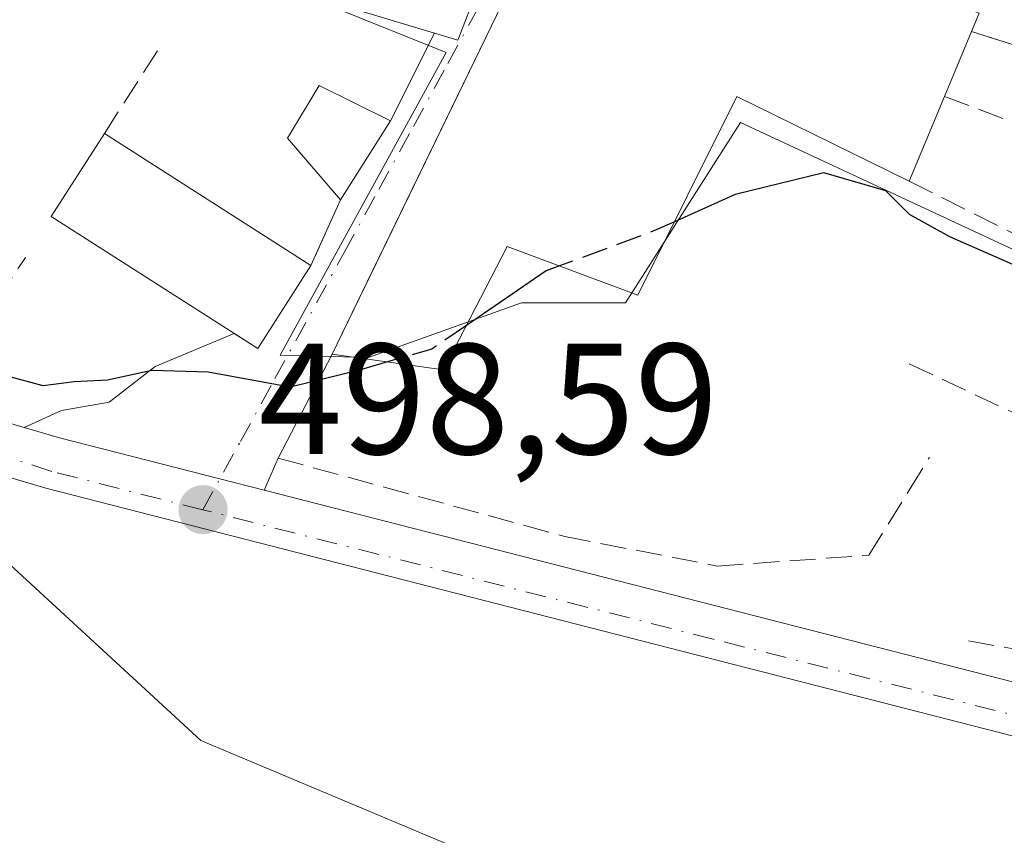
# Model space of a CAD drawing. Units: metres. Extents: x 580293 to 583740, y 4717330 to 4719684.
# Drawn here: x 581383 to 581445, y 4718927 to 4718979 of the extents above; entities that cross this region are included whole.
import ezdxf

# ---------------------------------------------------------------- set-up
doc = ezdxf.new("R2010")
doc.units = ezdxf.units.M
doc.header["$MEASUREMENT"] = 0
doc.linetypes.add('DGN Style 3', pattern=[2.307223458686699, 1.648016756204785, -0.6592067024819142])
doc.linetypes.add('DGN Style 4', pattern=[2.6384748266838614, 1.318413404963828, -0.6592067024819142, 0.001648016756204785, -0.6592067024819142])
for name, color, linetype, lineweight in [('Arbolado forestal CxS', 92, 'Continuous', 0), ('Carretera de calzada única Cxs', 7, 'Continuous', 13), ('Carretera de calzada única eje', 7, 'DGN Style 4', 0), ('Cultivos herbáceos CxS', 92, 'Continuous', 0), ('Curva de nivel maestra', 30, 'Continuous', 30), ('Curva de nivel maestra oculto', 30, 'DGN Style 3', 30), ('Edificación Cxs', 1, 'Continuous', 13), ('Muro lineal', 1, 'DGN Style 3', 13), ('Núcleo urbano CxS', 7, 'Continuous', 0), ('Obra de contención lineal', 1, 'DGN Style 3', 13), ('Punto de cota en terreno', 7, 'Continuous', 0), ('Rótulo de punto de cota en terreno', 7, 'Continuous', 0), ('Vía urbana Cxs', 4, 'Continuous', 0), ('Vía urbana eje', 4, 'DGN Style 4', 0)]:
    doc.layers.add(name, color=color, linetype=linetype, lineweight=lineweight)
doc.styles.add('Style-Arial', font='txt')

# ---------------------------------------------------------------- blocks, each defined once
blk = doc.blocks.new('*U18')
at = {"layer": 'Cultivos herbáceos CxS', "color": 92, "linetype": 'Continuous', "lineweight": 0}
blk.add_polyline3d([(581331.0327000003, 4718901.9681, 497.670299999998), (581354.4959000006, 4718942.8025, 498.4363000000012), (581363.8635, 4718946.313100001, 498.4787000000069), (581379.4731999999, 4718946.7061, 498.6508000000031), (581394.3049, 4718933.0459, 497.087400000004), (581421.2357000001, 4718921.724300001, 494.7819000000018)], dxfattribs=at)
blk = doc.blocks.new('5PATER')
at = {"layer": 'Arbolado forestal CxS', "linetype": 'Continuous', "lineweight": 0}
h = blk.add_hatch(color=51, dxfattribs=at)
edge = h.paths.add_edge_path()
edge.add_ellipse((0, 0), major_axis=(-0.1095731443231308, -0.1110710700762829), ratio=0.9994222409660322, start_angle=0, end_angle=360)
blk = doc.blocks.new('*U24')
at = {"layer": 'Vía urbana Cxs', "color": 4, "linetype": 'Continuous', "lineweight": 0}
for points in [[(581456.7602000004, 4718973.7501, 504.2486000000063), (581443.2100999998, 4718978.040100001, 505.5817999999999), (581443.6901000004, 4718979.210100001, 505.1168000000035)], [(581414.5100999996, 4718982.040100001, 507.7976000000053), (581404.8631999996, 4718962.153000001, 504.5458000000072), (581402.6401000004, 4718957.5701, 505.4766999999993), (581399.2100999998, 4718950.970100001, 500.9131000000052), (581398.3208, 4718948.929300001, 500.0173999999971), (581395.5159, 4718949.647399999, 499.9909000000043), (581385.3501000004, 4718952.2501, 500.1445999999996), (581383.1123000003, 4718952.913799999, 500.9787999999971), (581385.4627, 4718954.000499999, 501.2839999999997), (581388.5054000001, 4718954.5296, 500.6940999999933), (581391.4159000004, 4718956.7786, 501.3502000000008), (581396.4323000005, 4718958.878599999, 503.8846000000049), (581397.9301000005, 4718957.920100001, 503.7315999999992), (581401.3000999996, 4718963.190099999, 504.491200000004), (581403.1701999997, 4718967.360099999, 503.7960000000021), (581406.3501000004, 4718972.380100001, 504.8608999999997), (581409.1401000004, 4718977.9301, 508.0979999999981), (581410.6201, 4718977.4901, 507.6869000000006), (581414.3901000004, 4718987.190099999, 509.6356999999989)]]:
    blk.add_polyline3d(points, dxfattribs=at)

msp = doc.modelspace()

# ---------------------------------------------------------------- linework, layer by layer
at = {"layer": 'Carretera de calzada única Cxs', "color": 7, "linetype": 'Continuous', "lineweight": 13}
for points in [[(581326.2646000005, 4718972.274300001, 504.1873999999953), (581326.8300999999, 4718972.0701, 504.2880000000005), (581360.2100999998, 4718960.1501, 502.4193999999989), (581371.1201, 4718956.470100001, 501.502999999997), (581383.1123000003, 4718952.913699999, 500.9787000000069)], [(581371.1201, 4718956.470100001, 501.502999999997), (581383.1123000003, 4718952.913799999, 500.9787999999971), (581385.3501000004, 4718952.2501, 500.1445999999996), (581395.5159, 4718949.647399999, 499.9909000000043), (581398.3208, 4718948.929300001, 500.0173999999971), (581467.5301000001, 4718931.210100001, 496.7453999999998)], [(581474.0393000003, 4718927.4091, 494.851999999999), (581471.7801000001, 4718927.340100001, 494.9893000000012), (581466.9101, 4718927.940099999, 495.5430999999954), (581384.4801000003, 4718949.0601, 500.0139999999956), (581370.1201, 4718953.3101, 500.1217999999935), (581367.7681, 4718954.1009, 500.3516999999993)], [(581466.9101, 4718927.940099999, 495.5430999999954), (581384.4801000003, 4718949.0601, 500.0139999999956), (581370.1201, 4718953.3101, 500.1217999999935)], [(581383.1123000003, 4718952.913699999, 500.9787000000069), (581385.3501000004, 4718952.2501, 500.1445999999996), (581395.5159, 4718949.647399999, 499.9909000000043), (581398.3208, 4718948.929300001, 500.0173999999971)], [(581398.3208, 4718948.929300001, 500.0173999999971), (581467.5301000001, 4718931.210100001, 496.7453999999998), (581471.9200999998, 4718930.670100001, 496.6147000000056), (581476.4200999998, 4718930.800100001, 495.9122000000062), (581483.9401000004, 4718931.8201, 495.4198000000034), (581487.8501000004, 4718932.610099999, 496.1209999999992), (581499.3000999996, 4718935.8301, 497.4560999999958), (581503.0500999996, 4718937.540100001, 496.3798999999999), (581507.2301000003, 4718940.7601, 497.9686999999976), (581507.8701, 4718942.020099999, 497.8537000000069), (581507.0000999998, 4718943.050100001, 497.5194000000047), (581504.4801000003, 4718944.3101, 497.4891000000061), (581495.0800999999, 4718947.0101, 501.5761000000057), (581482.7301000003, 4718951.210100001, 499.3711999999941)]]:
    msp.add_polyline3d(points, dxfattribs=at)
at = {"layer": 'Carretera de calzada única eje', "color": 7, "linetype": 'DGN Style 4', "lineweight": 0}
for points in [[(581394.4401000004, 4718947.690099999, 500.0895000000019), (581384.8501000004, 4718950.130100001, 500.0817999999999), (581364.7301000003, 4718956.710100001, 500.8585000000021), (581358.9502999998, 4718958.603499999, 501.2617000000028)], [(581471.9401000004, 4718928.9301, 495.7075000000041), (581465.9401000004, 4718929.590100001, 496.1616999999969), (581426.8201000001, 4718939.4801, 498.6396999999997), (581394.4401000004, 4718947.690099999, 500.0895000000019)]]:
    msp.add_polyline3d(points, dxfattribs=at)
at = {"layer": 'Cultivos herbáceos CxS', "color": 92, "linetype": 'Continuous', "lineweight": 0}
msp.add_polyline3d([(581331.0327000003, 4718901.9681, 497.670299999998), (581354.4959000006, 4718942.8025, 498.4363000000012), (581363.8635, 4718946.313100001, 498.4787000000069), (581379.4731999999, 4718946.7061, 498.6508000000031), (581394.3049, 4718933.0459, 497.087400000004), (581421.2357000001, 4718921.724300001, 494.7819000000018)], dxfattribs=at)
at = {"layer": 'Curva de nivel maestra', "color": 30, "linetype": 'Continuous', "lineweight": 30, "elevation": 500, "flags": 128}
for points in [[(581449.6497, 4718960.057499999), (581448.6299999999, 4718960.1801), (581445.8300000001, 4718963.2501), (581441.8399999999, 4718965.0101), (581439.2800000003, 4718966.440099999), (581437.7699999996, 4718967.940099999), (581433.8399999999, 4718969.0801), (581428.2199999997, 4718967.700099999), (581424.3552000001, 4718965.967900001)], [(581417.0630999999, 4718963.167400001), (581416.2100000001, 4718962.850099999), (581411.1595999999, 4718959.3902)], [(581406.1470999997, 4718957.074100001), (581404.2999999998, 4718956.540100001), (581399.9699999997, 4718955.4801), (581394.7800000003, 4718956.4301), (581391.2100000001, 4718956.540100001), (581388.3799999999, 4718955.9101), (581386.2800000003, 4718955.8101), (581384.2999999998, 4718955.5601), (581381.9699999997, 4718956.200099999), (581377.9699999997, 4718956.190099999), (581373, 4718956.7301), (581370.0899999999, 4718957.8201), (581366.6600000003, 4718958.0101), (581364.3899999997, 4718956.170100001), (581362.9800000004, 4718952.600099999), (581361.6699999999, 4718951.640100001), (581357.7300000004, 4718951.880100001), (581352.7800000003, 4718953.170100001), (581349.9299999997, 4718952.550100001), (581345.9699999997, 4718948.440099999), (581340.8399999999, 4718941.7601), (581336.8200000003, 4718939.120100001), (581334.2066000003, 4718938.854499999)]]:
    msp.add_lwpolyline(points, dxfattribs=at)
at = {"layer": 'Curva de nivel maestra oculto', "color": 30, "linetype": 'DGN Style 3', "lineweight": 30, "elevation": 500, "flags": 128}
for points in [[(581424.3552000001, 4718965.967900001), (581423.2000000002, 4718965.450099999), (581417.0630999999, 4718963.167400001)], [(581411.1595999999, 4718959.3902), (581408.9699999997, 4718957.890100001), (581406.1470999997, 4718957.074100001)]]:
    msp.add_lwpolyline(points, dxfattribs=at)
at = {"layer": 'Edificación Cxs', "color": 1, "linetype": 'Continuous', "lineweight": 13, "flags": 128}
for points, elevation in [([(581414.3901000004, 4718987.190099999), (581410.6201, 4718977.4901), (581409.1401000004, 4718977.9301), (581395.4801000003, 4718982.0601), (581399.5100999996, 4718990.840100001), (581399.9401000004, 4718991.800100001)], 510.2418999999936), ([(581441.5000999998, 4718973.9301), (581439.2500999998, 4718968.540100001), (581428.3201000001, 4718973.9101), (581422.0301000001, 4718961.3101), (581413.7401000002, 4718964.4101), (581409.7100999998, 4718956.5701), (581402.6401000004, 4718957.5701), (581414.5100999996, 4718982.040100001), (581418.1601, 4718986.590100001), (581432.3201000001, 4718983.4001), (581443.6901000004, 4718979.210100001), (581443.2100999998, 4718978.040100001)], 507.9857999999949)]:
    msp.add_lwpolyline(points, close=True, dxfattribs=dict(at, elevation=elevation))
at = {"layer": 'Edificación Cxs', "color": 1, "linetype": 'Continuous', "lineweight": 13, "extrusion": (-0.09820718763629936, -0.2137177289220406, 0.9719465420695595), "elevation": -1065133.958475332, "flags": 128}
msp.add_lwpolyline([(-1442080.842864059, 4403712.302623031), (-1442094.979570842, 4403710.295411093), (-1442094.983723275, 4403720.234957944)], dxfattribs=at)
at = {"layer": 'Edificación Cxs', "color": 1, "linetype": 'Continuous', "lineweight": 13, "extrusion": (0.1851141903740312, -0.2622228570801026, 0.9470860096880933), "elevation": -1129315.580575747, "flags": 128}
msp.add_lwpolyline([(3196498.177087166, 3333755.956337997), (3196489.503061477, 3333749.884929612), (3196488.547738126, 3333751.165695205)], dxfattribs=at)
at = {"layer": 'Edificación Cxs', "color": 1, "linetype": 'Continuous', "lineweight": 13, "extrusion": (0.04398572921181084, 0.1057200860395669, 0.9934226286095419), "elevation": 524968.2244104368, "flags": 128}
msp.add_lwpolyline([(1275900.486597785, -4550089.726234999), (1275900.486597785, -4550085.245222656)], dxfattribs=at)
at = {"layer": 'Edificación Cxs', "color": 1, "linetype": 'Continuous', "lineweight": 13, "extrusion": (-0.1368277177875298, -0.3277783994071126, 0.934793825678779), "elevation": -1625861.940749983, "flags": 128}
msp.add_lwpolyline([(-1281290.142040427, 4280380.584558428), (-1281290.142040427, 4280374.336367291)], dxfattribs=at)
at = {"layer": 'Edificación Cxs', "color": 1, "linetype": 'Continuous', "lineweight": 13, "extrusion": (-0.09440165494031935, -0.1490239961776617, 0.9843171115589575), "elevation": -757628.9003539375, "flags": 128}
msp.add_lwpolyline([(-2034120.140552005, 4230258.576744096), (-2034120.140552005, 4230252.539606942)], dxfattribs=at)
at = {"layer": 'Edificación Cxs', "color": 1, "linetype": 'Continuous', "lineweight": 13, "extrusion": (0.06557348295991482, -0.04191501047155576, 0.9969670256481281), "elevation": -159167.9221918184, "flags": 128}
msp.add_lwpolyline([(4289209.975375715, 2045494.688925094), (4289209.975375715, 2045479.082139611)], dxfattribs=at)
at = {"layer": 'Edificación Cxs', "color": 1, "linetype": 'Continuous', "lineweight": 13}
for points in [[(581439.2500999998, 4718968.540100001, 503.8755999999995), (581428.3201000001, 4718973.9101, 507.4774999999936), (581422.0301000001, 4718961.3101, 503.9949999999953), (581413.7401000002, 4718964.4101, 504.2437000000064), (581409.7100999998, 4718956.5701, 502.9869000000036), (581402.6401000004, 4718957.5701, 505.4766999999993), (581414.5100999996, 4718982.040100001, 507.7976000000053), (581418.1601, 4718986.590100001, 507.985799999995), (581432.3201000001, 4718983.4001, 505.6928000000044), (581443.6901000004, 4718979.210100001, 505.1168000000035), (581443.2100999998, 4718978.040100001, 505.5817999999999)], [(581403.1700999998, 4718967.360099999, 503.7958999999974), (581399.8000999996, 4718971.270099999, 504.8081999999995), (581401.8201000001, 4718974.610099999, 505.945000000007), (581406.3501000004, 4718972.380100001, 504.8608999999997)], [(581401.3000999996, 4718963.190099999, 504.491200000004), (581397.9301000005, 4718957.920100001, 503.7315999999992), (581384.8201000001, 4718966.3101, 504.7783000000054), (581388.1901000004, 4718971.5701, 505.7057999999961)]]:
    msp.add_polyline3d(points, dxfattribs=at)
for points in [[(581406.3501000004, 4718972.380100001, 505.945000000007), (581403.1700999998, 4718967.360099999, 505.945000000007), (581399.8000999996, 4718971.270099999, 505.945000000007), (581401.8201000001, 4718974.610099999, 505.945000000007)], [(581401.3000999996, 4718963.190099999, 505.7057999999961), (581397.9301000005, 4718957.920100001, 505.7057999999961), (581384.8201000001, 4718966.3101, 505.7057999999961), (581388.1901000004, 4718971.5701, 505.7057999999961)]]:
    msp.add_3dface(points, dxfattribs=at)
at = {"layer": 'Muro lineal', "color": 1, "linetype": 'DGN Style 3', "lineweight": 13, "extrusion": (0.7104059654530471, -0.4624873674339548, 0.5304986326209845), "elevation": -1769188.99062559, "flags": 128}
msp.add_lwpolyline([(4271967.855653509, 1107791.800101793), (4271930.368325018, 1107788.712637042), (4271926.166960904, 1107787.403071622)], dxfattribs=at)
at = {"layer": 'Muro lineal', "color": 1, "linetype": 'DGN Style 3', "lineweight": 13, "extrusion": (-0.2075650929086817, -0.4128983029843957, 0.8868098576348914), "elevation": -2068687.635026875, "flags": 128}
msp.add_lwpolyline([(-1600036.957405501, 3970793.718483716), (-1600036.957405501, 3970786.713812674)], dxfattribs=at)
at = {"layer": 'Muro lineal', "color": 1, "linetype": 'DGN Style 3', "lineweight": 13, "extrusion": (0.08903622856352345, -0.02818932993437797, 0.9956294047892694), "elevation": -80751.94626768457, "flags": 128}
msp.add_lwpolyline([(4674382.547738231, 866289.2852301856), (4674382.547738231, 866275.0099360645)], dxfattribs=at)
at = {"layer": 'Muro lineal', "color": 1, "linetype": 'DGN Style 3', "lineweight": 13, "extrusion": (0.0415688961070361, 0.06456707235924695, 0.997047200509283), "elevation": 329362.0566521719, "flags": 128}
msp.add_lwpolyline([(2065653.605077524, -4269819.0197179), (2065653.605077524, -4269812.757277098)], dxfattribs=at)
at = {"layer": 'Muro lineal', "color": 1, "linetype": 'DGN Style 3', "lineweight": 13, "extrusion": (0.06454945144063022, -0.02454697448710427, 0.9976125572396546), "elevation": -77799.91616380776, "flags": 128}
msp.add_lwpolyline([(4617478.760557256, 1131205.770839931), (4617478.760557256, 1131192.065225671)], dxfattribs=at)
at = {"layer": 'Muro lineal', "color": 1, "linetype": 'DGN Style 3', "lineweight": 13, "extrusion": (0.06154513361612297, 0.1372423567733392, 0.988623655409617), "elevation": 683922.8023694671, "flags": 128}
msp.add_lwpolyline([(1400411.345703849, -4491968.444782846), (1400411.345703849, -4491963.822095091)], dxfattribs=at)
at = {"layer": 'Muro lineal', "color": 1, "linetype": 'DGN Style 3', "lineweight": 13, "extrusion": (-0.1720970375202475, 0.08040599293664512, 0.9817929954815459), "elevation": 279859.8955141694, "flags": 128}
msp.add_lwpolyline([(-4521462.079495806, -1443844.053761), (-4521462.079495807, -1443835.824399285)], dxfattribs=at)
at = {"layer": 'Núcleo urbano CxS', "color": 7, "linetype": 'Continuous', "lineweight": 0}
for points in [[(581368.2341, 4719016.784700001, 507.2473000000027), (581386.4241000004, 4719009.6987, 506.9032000000007), (581384.3475000003, 4719001.637700001, 506.4707999999956), (581389.3941000003, 4718999.016100001, 506.1557999999932), (581394.1369000003, 4718996.198100001, 505.9064000000071), (581399.4781, 4718993.2161, 505.8650000000052), (581394.1821, 4718983.033500001, 504.5191999999952), (581409.8778999997, 4718976.709100001, 503.2825000000012), (581399.3469000002, 4718957.4989, 500.3706999999995), (581404.9419, 4718957.351500001, 500.4701999999961), (581414.6579, 4718960.820900001, 500.1199999999953), (581421.2522999998, 4718960.820900001, 499.8368000000046), (581428.5433, 4718972.2729, 501.087400000004), (581479.2105, 4718948.671700001, 499.0411000000022), (581488.2341, 4718948.671499999, 498.6107000000048), (581502.0727000004, 4718943.9625, 497.234500000006), (581504.5440999996, 4718943.1215, 496.9643999999971), (581512.1788999997, 4718946.939099999, 496.8935999999958), (581525.7165000001, 4718964.2895, 496.7652999999991), (581537.5415000003, 4718953.3409, 492.1560000000027), (581532.0812999997, 4718942.801899999, 491.719299999997), (581534.4203000005, 4718931.091499999, 489.9146000000038), (581573.0617000004, 4718895.185699999, 480.3423999999941)], [(581479.2105, 4718948.671700001, 499.0411000000022), (581428.5433, 4718972.2729, 501.087400000004), (581421.2522999998, 4718960.820900001, 499.8368000000046), (581414.6579, 4718960.820900001, 500.1199999999953), (581404.9419, 4718957.351500001, 500.4701999999961), (581399.3469000002, 4718957.4989, 500.3706999999995), (581409.8778999997, 4718976.709100001, 503.2825000000012), (581394.1821, 4718983.033500001, 504.5191999999952), (581399.4781, 4718993.2161, 505.8650000000052), (581394.1369000003, 4718996.198100001, 505.9064000000071), (581389.3941000003, 4718999.016100001, 506.1557999999932), (581384.3475000003, 4719001.637700001, 506.4707999999956), (581386.4241000004, 4719009.6987, 506.9032000000007), (581368.2341, 4719016.784700001, 507.2473000000027)], [(581525.7165000001, 4718964.2895, 496.7652999999991), (581512.1788999997, 4718946.939099999, 496.8935999999958), (581504.5440999996, 4718943.1215, 496.9643999999971), (581502.0727000004, 4718943.9625, 497.234500000006), (581488.2341, 4718948.671499999, 498.6107000000048), (581479.2105, 4718948.671700001, 499.0411000000022), (581428.5433, 4718972.2729, 501.087400000004), (581421.2522999998, 4718960.820900001, 499.8368000000046), (581414.6579, 4718960.820900001, 500.1199999999953), (581404.9419, 4718957.351500001, 500.4701999999961), (581399.3469000002, 4718957.4989, 500.3706999999995), (581409.8778999997, 4718976.709100001, 503.2825000000012), (581394.1821, 4718983.033500001, 504.5191999999952), (581399.4781, 4718993.2161, 505.8650000000052), (581394.1369000003, 4718996.198100001, 505.9064000000071), (581389.3941000003, 4718999.016100001, 506.1557999999932), (581384.3475000003, 4719001.637700001, 506.4707999999956), (581386.4241000004, 4719009.6987, 506.9032000000007), (581368.2341, 4719016.784700001, 507.2473000000027)], [(581525.7165000001, 4718964.2895, 496.7652999999991), (581512.1788999997, 4718946.939099999, 496.8935999999958), (581504.5440999996, 4718943.1215, 496.9643999999971), (581502.0727000004, 4718943.9625, 497.234500000006), (581488.2341, 4718948.671499999, 498.6107000000048), (581479.2105, 4718948.671700001, 499.0411000000022), (581428.5433, 4718972.2729, 501.087400000004), (581421.2522999998, 4718960.820900001, 499.8368000000046), (581414.6579, 4718960.820900001, 500.1199999999953), (581404.9419, 4718957.351500001, 500.4701999999961), (581399.3469000002, 4718957.4989, 500.3706999999995), (581409.8778999997, 4718976.709100001, 503.2825000000012), (581394.1821, 4718983.033500001, 504.5191999999952), (581399.4781, 4718993.2161, 505.8650000000052), (581394.1369000003, 4718996.198100001, 505.9064000000071), (581389.3941000003, 4718999.016100001, 506.1557999999932), (581384.3475000003, 4719001.637700001, 506.4707999999956), (581386.4241000004, 4719009.6987, 506.9032000000007), (581368.2341, 4719016.784700001, 507.2473000000027)], [(581421.2357000001, 4718921.724300001, 494.7819000000018), (581394.3049, 4718933.0459, 497.087400000004), (581379.4731999999, 4718946.7061, 498.6508000000031), (581363.8635, 4718946.313100001, 498.4787000000069), (581354.4959000006, 4718942.8025, 498.4363000000012), (581331.0327000003, 4718901.9681, 497.670299999998)], [(581331.0327000003, 4718901.9681, 497.670299999998), (581354.4959000006, 4718942.8025, 498.4363000000012), (581363.8635, 4718946.313100001, 498.4787000000069), (581379.4731999999, 4718946.7061, 498.6508000000031), (581394.3049, 4718933.0459, 497.087400000004), (581421.2357000001, 4718921.724300001, 494.7819000000018)]]:
    msp.add_polyline3d(points, dxfattribs=at)
at = {"layer": 'Obra de contención lineal', "color": 1, "linetype": 'DGN Style 3', "lineweight": 13, "extrusion": (-0.09345159013031819, 0.04676583431946135, 0.9945248901070902), "elevation": 166851.19524476, "flags": 128}
msp.add_lwpolyline([(-4480256.042605032, -1583098.989086753), (-4480256.042605032, -1583085.867551422)], dxfattribs=at)
at = {"layer": 'Obra de contención lineal', "color": 1, "linetype": 'DGN Style 3', "lineweight": 13}
for points in [[(581323.9600999998, 4718976.170100001, 504.4817999999942), (581352.4600999998, 4718965.090100001, 503.8677000000025), (581363.1300999997, 4718960.950099999, 503.3010000000068), (581363.7701000003, 4718960.700099999, 503.0531000000047), (581377.5301000001, 4718955.350099999, 501.9233999999997), (581383.1901000004, 4718963.710100001, 504.1778000000049)], [(581443.0100999996, 4718939.380100001, 499.1728000000003), (581449.6401000004, 4718938.170100001, 501.7439000000013), (581476.2801000001, 4718933.340100001, 497.1573000000063), (581476.7301000003, 4718944.9801, 502.2137999999978), (581477.0201000003, 4718951.9101, 501.9269999999961)], [(581399.2100999998, 4718950.970100001, 500.9131000000052), (581417.4101, 4718946.0001, 502.5096999999951), (581427.0701000001, 4718944.120100001, 499.1777000000002), (581436.6901000004, 4718944.8101, 500.4229999999953), (581439.2500999998, 4718948.9301, 500.9870999999985), (581440.5301000001, 4718951.020099999, 501.0144)]]:
    msp.add_polyline3d(points, dxfattribs=at)
at = {"layer": 'Vía urbana Cxs', "color": 4, "linetype": 'Continuous', "lineweight": 0, "extrusion": (0.1851141903740312, -0.2622228570801026, 0.9470860096880933), "elevation": -1129315.580575747, "flags": 128}
msp.add_lwpolyline([(3196488.547738126, 3333751.165695205), (3196489.503061477, 3333749.884929612), (3196498.177087166, 3333755.956337997)], dxfattribs=at)
at = {"layer": 'Vía urbana Cxs', "color": 4, "linetype": 'Continuous', "lineweight": 0, "extrusion": (-0.2075650929086817, -0.4128983029843957, 0.8868098576348914), "elevation": -2068687.635026875, "flags": 128}
msp.add_lwpolyline([(-1600036.957405501, 3970786.713812674), (-1600036.957405501, 3970793.718483716)], dxfattribs=at)
at = {"layer": 'Vía urbana Cxs', "color": 4, "linetype": 'Continuous', "lineweight": 0, "extrusion": (0.08903622856352345, -0.02818932993437797, 0.9956294047892694), "elevation": -80751.94626768457, "flags": 128}
msp.add_lwpolyline([(4674382.547738231, 866275.0099360645), (4674382.547738231, 866289.2852301856)], dxfattribs=at)
at = {"layer": 'Vía urbana Cxs', "color": 4, "linetype": 'Continuous', "lineweight": 0, "extrusion": (-0.09440165494031935, -0.1490239961776617, 0.9843171115589575), "elevation": -757628.9003539375, "flags": 128}
msp.add_lwpolyline([(-2034120.140552005, 4230252.539606942), (-2034120.140552005, 4230258.576744096)], dxfattribs=at)
at = {"layer": 'Vía urbana Cxs', "color": 4, "linetype": 'Continuous', "lineweight": 0, "extrusion": (0.06154513361612297, 0.1372423567733392, 0.988623655409617), "elevation": 683922.8023694671, "flags": 128}
msp.add_lwpolyline([(1400411.345703849, -4491963.822095091), (1400411.345703849, -4491968.444782846)], dxfattribs=at)
at = {"layer": 'Vía urbana Cxs', "color": 4, "linetype": 'Continuous', "lineweight": 0, "extrusion": (0.006956539165207795, -0.1470154256314206, 0.9891097366770055), "elevation": -689216.8438587218, "flags": 128}
msp.add_lwpolyline([(803790.8046399667, 4635244.917782261), (803792.2554619396, 4635243.878238279), (803795.870784914, 4635249.039268403)], dxfattribs=at)
at = {"layer": 'Vía urbana Cxs', "color": 4, "linetype": 'Continuous', "lineweight": 0, "extrusion": (-0.2411585054732608, -0.4640367742489819, 0.8523569952681229), "elevation": -2329549.193810552, "flags": 128}
msp.add_lwpolyline([(-1660210.969624955, 3797827.000243641), (-1660210.969624955, 3797818.273769843)], dxfattribs=at)
at = {"layer": 'Vía urbana Cxs', "color": 4, "linetype": 'Continuous', "lineweight": 0, "extrusion": (-0.1491151548348932, -0.3421952187334807, 0.9277214575908608), "elevation": -1701033.184809629, "flags": 128}
msp.add_lwpolyline([(-1352133.094487001, 4229036.030775334), (-1352133.094487, 4229033.631192532)], dxfattribs=at)
at = {"layer": 'Vía urbana Cxs', "color": 4, "linetype": 'Continuous', "lineweight": 0}
for points in [[(581443.2100999998, 4718978.040100001, 505.5817999999999), (581443.6901000004, 4718979.210100001, 505.1168000000035), (581432.3202000001, 4718983.4001, 505.6928000000044), (581421.4468, 4718985.8497, 506.4823999999935), (581418.1601, 4718986.590100001, 507.985799999995), (581414.5100999996, 4718982.040100001, 507.7976000000053), (581404.8631999996, 4718962.153000001, 504.5458000000072), (581402.6401000004, 4718957.5701, 505.4766999999993)], [(581383.1123000003, 4718952.913699999, 500.9787000000069), (581385.4627, 4718954.000499999, 501.2839999999997), (581388.5054000001, 4718954.5296, 500.6940999999933), (581391.4159000004, 4718956.7786, 501.3502000000008), (581396.4323000005, 4718958.878599999, 503.8846000000049)], [(581383.1123000003, 4718952.913699999, 500.9787000000069), (581385.3501000004, 4718952.2501, 500.1445999999996), (581395.5159, 4718949.647399999, 499.9909000000043), (581398.3208, 4718948.929300001, 500.0173999999971)]]:
    msp.add_polyline3d(points, dxfattribs=at)
at = {"layer": 'Vía urbana eje', "color": 4, "linetype": 'DGN Style 4', "lineweight": 0}
msp.add_polyline3d([(581394.4401000004, 4718947.690099999, 500.0895000000019), (581396.8201000001, 4718952.020099999, 500.2305000000051), (581399.0100999996, 4718956.020099999, 503.2075000000041), (581403.4101, 4718964.020099999, 504.0703999999969), (581405.6001000004, 4718968.020099999, 504.3464999999997), (581407.8000999996, 4718972.020099999, 504.956600000005), (581409.9801000003, 4718976.020099999, 507.2722000000067), (581412.1700999998, 4718980.020099999, 507.8000999999931), (581414.3701, 4718984.020099999, 508.3908999999985), (581416.4617, 4718987.1667, 508.8459000000003)], dxfattribs=at)

# ---------------------------------------------------------------- block references
at = {"layer": 'Cultivos herbáceos CxS', "color": 92, "linetype": 'Continuous', "lineweight": 0}
msp.add_blockref('*U18', (0, 0), dxfattribs=at)
at = {"layer": 'Punto de cota en terreno', "color": 7, "linetype": 'Continuous', "lineweight": 0, "xscale": 10, "yscale": 10, "zscale": 10}
msp.add_blockref('5PATER', (581394.4500000002, 4718947.699999999, 498.5899999999965), dxfattribs=at)
at = {"layer": 'Vía urbana Cxs', "color": 4, "linetype": 'Continuous', "lineweight": 0}
msp.add_blockref('*U24', (0, 0), dxfattribs=at)

# ---------------------------------------------------------------- texts
at = {"layer": 'Rótulo de punto de cota en terreno', "color": 7, "linetype": 'Continuous', "lineweight": 0, "style": 'Style-Arial'}
msp.add_text('498,59', height=7.000000000000002, dxfattribs=at).set_placement((581397.9778000005, 4718951.227800001))

doc.saveas('drawing.dxf')
